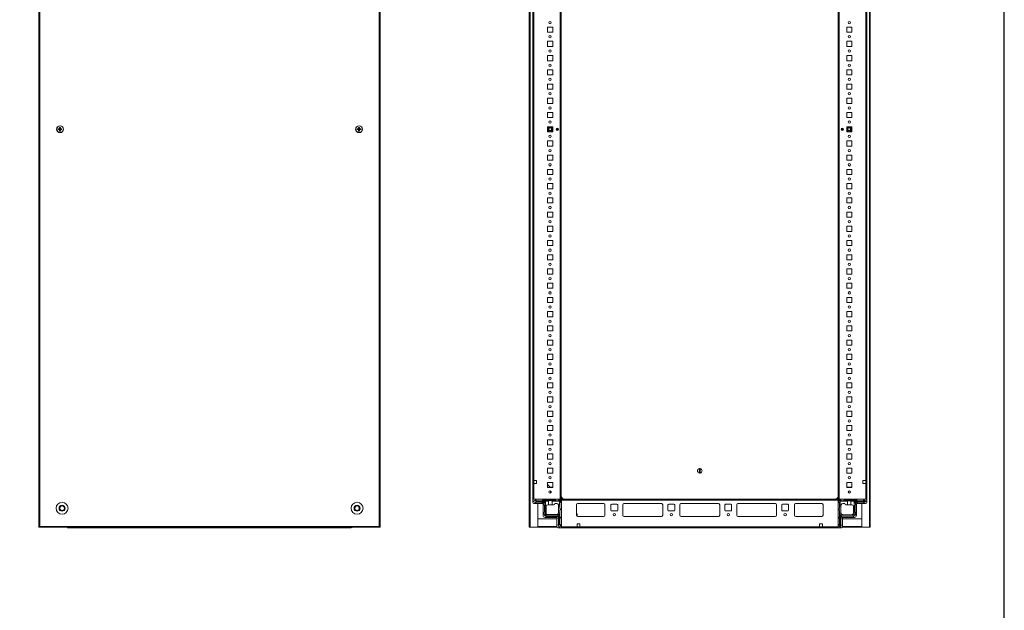
# Model space of a CAD drawing. Units: millimetres. Extents: x 9 to 11591, y -7 to 11620.
# Drawn here: x 9862 to 11591, y 8889 to 9927 of the extents above; entities that cross this region are included whole.
import ezdxf

# ---------------------------------------------------------------- set-up
doc = ezdxf.new("R2010")
doc.units = ezdxf.units.MM

msp = doc.modelspace()

# ---------------------------------------------------------------- linework, layer by layer
at = {"color": 7, "linetype": 'Continuous', "lineweight": 15}
for p, q in [((9895.427, 10433.797), (9895.427, 9035.797)), ((9896.937, 9035.797), (9896.937, 10433.797)), ((10492.917, 10433.797), (10492.917, 9035.797)), ((10494.427, 9035.797), (10494.427, 10433.797)), ((10756.276, 10433.797), (10756.276, 9035.797)), ((10757.786, 9035.797), (10757.786, 10433.797)), ((11353.766, 10433.797), (11353.766, 9035.797)), ((11355.276, 9035.797), (11355.276, 10433.797)), ((10762.526, 10384.797), (10762.526, 9084.797)), ((10810.926, 10384.797), (10810.926, 9084.797)), ((10812.526, 9084.797), (10812.526, 10384.797)), ((11299.026, 10384.797), (11299.026, 9084.797)), ((11300.626, 9084.797), (11300.626, 10384.797)), ((11349.026, 9084.797), (11349.026, 10384.797)), ((10764.126, 9117.297), (10764.126, 10352.297)), ((11347.426, 10352.297), (11347.426, 9117.297)), ((10788.526, 9914.297), (10788.526, 9905.297)), ((10797.526, 9914.297), (10788.526, 9914.297)), ((10797.526, 9905.297), (10797.526, 9914.297)), ((11323.026, 9914.297), (11314.026, 9914.297)), ((11314.026, 9914.297), (11314.026, 9905.297)), ((11323.026, 9905.297), (11323.026, 9914.297)), ((10788.526, 9905.297), (10797.526, 9905.297)), ((11314.026, 9905.297), (11323.026, 9905.297)), ((10788.526, 9889.297), (10788.526, 9880.297)), ((10797.526, 9889.297), (10788.526, 9889.297)), ((10788.526, 9880.297), (10797.526, 9880.297)), ((10797.526, 9880.297), (10797.526, 9889.297)), ((11323.026, 9889.297), (11314.026, 9889.297)), ((11314.026, 9889.297), (11314.026, 9880.297)), ((11314.026, 9880.297), (11323.026, 9880.297)), ((11323.026, 9880.297), (11323.026, 9889.297)), ((10788.526, 9864.297), (10788.526, 9855.297)), ((10797.526, 9864.297), (10788.526, 9864.297)), ((10797.526, 9855.297), (10797.526, 9864.297)), ((11323.026, 9864.297), (11314.026, 9864.297)), ((11314.026, 9864.297), (11314.026, 9855.297)), ((11323.026, 9855.297), (11323.026, 9864.297)), ((10788.526, 9855.297), (10797.526, 9855.297)), ((10788.526, 9839.297), (10788.526, 9830.297)), ((10797.526, 9839.297), (10788.526, 9839.297)), ((10797.526, 9830.297), (10797.526, 9839.297)), ((11314.026, 9855.297), (11323.026, 9855.297)), ((11323.026, 9839.297), (11314.026, 9839.297)), ((11314.026, 9839.297), (11314.026, 9830.297)), ((11323.026, 9830.297), (11323.026, 9839.297)), ((10788.526, 9830.297), (10797.526, 9830.297)), ((11314.026, 9830.297), (11323.026, 9830.297)), ((10788.526, 9814.297), (10788.526, 9805.297)), ((10797.526, 9814.297), (10788.526, 9814.297)), ((10788.526, 9805.297), (10797.526, 9805.297)), ((10797.526, 9805.297), (10797.526, 9814.297)), ((11323.026, 9814.297), (11314.026, 9814.297)), ((11314.026, 9814.297), (11314.026, 9805.297)), ((11314.026, 9805.297), (11323.026, 9805.297)), ((11323.026, 9805.297), (11323.026, 9814.297)), ((10788.526, 9789.297), (10788.526, 9780.297)), ((10797.526, 9789.297), (10788.526, 9789.297)), ((10797.526, 9780.297), (10797.526, 9789.297)), ((11323.026, 9789.297), (11314.026, 9789.297)), ((11314.026, 9789.297), (11314.026, 9780.297)), ((11323.026, 9780.297), (11323.026, 9789.297)), ((10788.526, 9780.297), (10797.526, 9780.297)), ((11314.026, 9780.297), (11323.026, 9780.297)), ((10788.526, 9764.297), (10788.526, 9755.297)), ((10797.526, 9764.297), (10788.526, 9764.297)), ((10788.526, 9755.297), (10797.526, 9755.297)), ((10797.526, 9755.297), (10797.526, 9764.297)), ((11323.026, 9764.297), (11314.026, 9764.297)), ((11314.026, 9764.297), (11314.026, 9755.297)), ((11314.026, 9755.297), (11323.026, 9755.297)), ((11323.026, 9755.297), (11323.026, 9764.297)), ((9929.334, 9735.507), (9931.089, 9735.507)), ((9930.802, 9735.507), (9930.802, 9734.087)), ((9931.361, 9735.507), (9931.089, 9735.507)), ((9931.717, 9737.889), (9933.137, 9737.889)), ((9931.717, 9736.135), (9931.717, 9737.889)), ((9933.137, 9736.422), (9931.717, 9736.422)), ((9931.717, 9736.135), (9931.717, 9735.863)), ((9933.137, 9737.889), (9933.137, 9736.135)), ((9933.137, 9735.863), (9933.137, 9736.135)), ((9933.764, 9735.507), (9933.492, 9735.507)), ((9933.764, 9735.507), (9935.519, 9735.507)), ((9934.052, 9734.087), (9934.052, 9735.507)), ((10454.334, 9735.507), (10456.089, 9735.507)), ((10455.802, 9735.507), (10455.802, 9734.087)), ((10456.361, 9735.507), (10456.089, 9735.507)), ((10456.717, 9737.889), (10458.137, 9737.889)), ((10456.717, 9736.135), (10456.717, 9737.889)), ((10458.137, 9736.422), (10456.717, 9736.422)), ((10456.717, 9736.135), (10456.717, 9735.863)), ((10458.137, 9737.889), (10458.137, 9736.135)), ((10458.137, 9735.863), (10458.137, 9736.135)), ((10458.764, 9735.507), (10458.492, 9735.507)), ((10458.764, 9735.507), (10460.519, 9735.507)), ((10459.052, 9734.087), (10459.052, 9735.507)), ((10788.526, 9737.828), (10791.07, 9739.297)), ((10788.526, 9739.297), (10788.526, 9730.297)), ((10797.526, 9739.297), (10788.526, 9739.297)), ((10795.481, 9739.297), (10797.526, 9738.117)), ((10797.526, 9730.297), (10797.526, 9739.297)), ((10806.526, 9736.672), (10806.526, 9732.922)), ((11305.026, 9732.922), (11305.026, 9736.672)), ((11314.026, 9738.117), (11316.07, 9739.297)), ((11323.026, 9739.297), (11314.026, 9739.297)), ((11314.026, 9739.297), (11314.026, 9730.297)), ((11320.481, 9739.297), (11323.026, 9737.828)), ((11323.026, 9730.297), (11323.026, 9739.297)), ((9931.089, 9734.087), (9929.334, 9734.087)), ((9931.089, 9734.087), (9931.361, 9734.087)), ((9931.717, 9733.731), (9931.717, 9733.459)), ((9931.717, 9731.705), (9931.717, 9733.459)), ((9931.717, 9733.172), (9933.137, 9733.172)), ((9933.137, 9731.705), (9931.717, 9731.705)), ((9933.137, 9733.459), (9933.137, 9733.731)), ((9933.137, 9733.459), (9933.137, 9731.705)), ((9933.492, 9734.087), (9933.764, 9734.087)), ((9935.519, 9734.087), (9933.764, 9734.087)), ((10456.089, 9734.087), (10454.334, 9734.087)), ((10456.089, 9734.087), (10456.361, 9734.087)), ((10456.717, 9733.731), (10456.717, 9733.459)), ((10456.717, 9731.705), (10456.717, 9733.459)), ((10456.717, 9733.172), (10458.137, 9733.172)), ((10458.137, 9731.705), (10456.717, 9731.705)), ((10458.137, 9733.459), (10458.137, 9733.731)), ((10458.137, 9733.459), (10458.137, 9731.705)), ((10458.492, 9734.087), (10458.764, 9734.087)), ((10460.519, 9734.087), (10458.764, 9734.087)), ((10791.07, 9730.297), (10788.526, 9731.766)), ((10788.526, 9730.297), (10797.526, 9730.297)), ((10797.526, 9731.477), (10795.481, 9730.297)), ((11316.07, 9730.297), (11314.026, 9731.477)), ((11314.026, 9730.297), (11323.026, 9730.297)), ((11323.026, 9731.766), (11320.481, 9730.297)), ((10788.526, 9714.297), (10788.526, 9705.297)), ((10797.526, 9714.297), (10788.526, 9714.297)), ((10788.526, 9705.297), (10797.526, 9705.297)), ((10797.526, 9705.297), (10797.526, 9714.297)), ((11323.026, 9714.297), (11314.026, 9714.297)), ((11314.026, 9714.297), (11314.026, 9705.297)), ((11314.026, 9705.297), (11323.026, 9705.297)), ((11323.026, 9705.297), (11323.026, 9714.297)), ((10788.526, 9689.297), (10788.526, 9680.297)), ((10797.526, 9689.297), (10788.526, 9689.297)), ((10797.526, 9680.297), (10797.526, 9689.297)), ((11323.026, 9689.297), (11314.026, 9689.297)), ((11314.026, 9689.297), (11314.026, 9680.297)), ((11323.026, 9680.297), (11323.026, 9689.297)), ((10788.526, 9680.297), (10797.526, 9680.297)), ((11314.026, 9680.297), (11323.026, 9680.297)), ((10788.526, 9664.297), (10788.526, 9655.297)), ((10797.526, 9664.297), (10788.526, 9664.297)), ((10788.526, 9655.297), (10797.526, 9655.297)), ((10797.526, 9655.297), (10797.526, 9664.297)), ((11323.026, 9664.297), (11314.026, 9664.297)), ((11314.026, 9664.297), (11314.026, 9655.297)), ((11314.026, 9655.297), (11323.026, 9655.297)), ((11323.026, 9655.297), (11323.026, 9664.297)), ((10788.526, 9639.297), (10788.526, 9630.297)), ((10797.526, 9639.297), (10788.526, 9639.297)), ((10797.526, 9630.297), (10797.526, 9639.297)), ((11323.026, 9639.297), (11314.026, 9639.297)), ((11314.026, 9639.297), (11314.026, 9630.297)), ((11323.026, 9630.297), (11323.026, 9639.297)), ((10788.526, 9630.297), (10797.526, 9630.297)), ((10788.526, 9614.297), (10788.526, 9605.297)), ((10797.526, 9614.297), (10788.526, 9614.297)), ((10797.526, 9605.297), (10797.526, 9614.297)), ((11314.026, 9630.297), (11323.026, 9630.297)), ((11323.026, 9614.297), (11314.026, 9614.297)), ((11314.026, 9614.297), (11314.026, 9605.297)), ((11323.026, 9605.297), (11323.026, 9614.297)), ((10788.526, 9605.297), (10797.526, 9605.297)), ((11314.026, 9605.297), (11323.026, 9605.297)), ((10788.526, 9589.297), (10788.526, 9580.297)), ((10797.526, 9589.297), (10788.526, 9589.297)), ((10788.526, 9580.297), (10797.526, 9580.297)), ((10797.526, 9580.297), (10797.526, 9589.297)), ((11323.026, 9589.297), (11314.026, 9589.297)), ((11314.026, 9589.297), (11314.026, 9580.297)), ((11314.026, 9580.297), (11323.026, 9580.297)), ((11323.026, 9580.297), (11323.026, 9589.297)), ((10788.526, 9564.297), (10788.526, 9555.297)), ((10797.526, 9564.297), (10788.526, 9564.297)), ((10797.526, 9555.297), (10797.526, 9564.297)), ((11323.026, 9564.297), (11314.026, 9564.297)), ((11314.026, 9564.297), (11314.026, 9555.297)), ((11323.026, 9555.297), (11323.026, 9564.297)), ((10788.526, 9555.297), (10797.526, 9555.297)), ((11314.026, 9555.297), (11323.026, 9555.297)), ((10788.526, 9539.297), (10788.526, 9530.297)), ((10797.526, 9539.297), (10788.526, 9539.297)), ((10788.526, 9530.297), (10797.526, 9530.297)), ((10797.526, 9530.297), (10797.526, 9539.297)), ((11323.026, 9539.297), (11314.026, 9539.297)), ((11314.026, 9539.297), (11314.026, 9530.297)), ((11314.026, 9530.297), (11323.026, 9530.297)), ((11323.026, 9530.297), (11323.026, 9539.297)), ((10788.526, 9514.297), (10788.526, 9505.297)), ((10797.526, 9514.297), (10788.526, 9514.297)), ((10797.526, 9505.297), (10797.526, 9514.297)), ((11323.026, 9514.297), (11314.026, 9514.297)), ((11314.026, 9514.297), (11314.026, 9505.297)), ((11323.026, 9505.297), (11323.026, 9514.297)), ((10788.526, 9505.297), (10797.526, 9505.297)), ((11314.026, 9505.297), (11323.026, 9505.297)), ((10788.526, 9489.297), (10788.526, 9480.297)), ((10797.526, 9489.297), (10788.526, 9489.297)), ((10788.526, 9480.297), (10797.526, 9480.297)), ((10797.526, 9480.297), (10797.526, 9489.297)), ((11323.026, 9489.297), (11314.026, 9489.297)), ((11314.026, 9489.297), (11314.026, 9480.297)), ((11314.026, 9480.297), (11323.026, 9480.297)), ((11323.026, 9480.297), (11323.026, 9489.297)), ((10788.526, 9464.297), (10788.526, 9455.297)), ((10797.526, 9464.297), (10788.526, 9464.297)), ((10797.526, 9455.297), (10797.526, 9464.297)), ((11323.026, 9464.297), (11314.026, 9464.297)), ((11314.026, 9464.297), (11314.026, 9455.297)), ((11323.026, 9455.297), (11323.026, 9464.297)), ((10788.526, 9455.297), (10797.526, 9455.297)), ((11314.026, 9455.297), (11323.026, 9455.297)), ((10788.526, 9439.297), (10788.526, 9430.297)), ((10797.526, 9439.297), (10788.526, 9439.297)), ((10788.526, 9430.297), (10797.526, 9430.297)), ((10797.526, 9430.297), (10797.526, 9439.297)), ((11323.026, 9439.297), (11314.026, 9439.297)), ((11314.026, 9439.297), (11314.026, 9430.297)), ((11314.026, 9430.297), (11323.026, 9430.297)), ((11323.026, 9430.297), (11323.026, 9439.297)), ((10788.526, 9414.297), (10788.526, 9405.297)), ((10797.526, 9414.297), (10788.526, 9414.297)), ((10797.526, 9405.297), (10797.526, 9414.297)), ((11323.026, 9414.297), (11314.026, 9414.297)), ((11314.026, 9414.297), (11314.026, 9405.297)), ((11323.026, 9405.297), (11323.026, 9414.297)), ((10788.526, 9405.297), (10797.526, 9405.297)), ((10788.526, 9389.297), (10788.526, 9380.297)), ((10797.526, 9389.297), (10788.526, 9389.297)), ((10797.526, 9380.297), (10797.526, 9389.297)), ((11314.026, 9405.297), (11323.026, 9405.297)), ((11323.026, 9389.297), (11314.026, 9389.297)), ((11314.026, 9389.297), (11314.026, 9380.297)), ((11323.026, 9380.297), (11323.026, 9389.297)), ((10788.526, 9380.297), (10797.526, 9380.297)), ((11314.026, 9380.297), (11323.026, 9380.297)), ((10788.526, 9364.297), (10788.526, 9355.297)), ((10797.526, 9364.297), (10788.526, 9364.297)), ((10788.526, 9355.297), (10797.526, 9355.297)), ((10797.526, 9355.297), (10797.526, 9364.297)), ((11323.026, 9364.297), (11314.026, 9364.297)), ((11314.026, 9364.297), (11314.026, 9355.297)), ((11314.026, 9355.297), (11323.026, 9355.297)), ((11323.026, 9355.297), (11323.026, 9364.297)), ((10788.526, 9339.297), (10788.526, 9330.297)), ((10797.526, 9339.297), (10788.526, 9339.297)), ((10797.526, 9330.297), (10797.526, 9339.297)), ((11323.026, 9339.297), (11314.026, 9339.297)), ((11314.026, 9339.297), (11314.026, 9330.297)), ((11323.026, 9330.297), (11323.026, 9339.297)), ((10788.526, 9330.297), (10797.526, 9330.297)), ((11314.026, 9330.297), (11323.026, 9330.297)), ((10788.526, 9314.297), (10788.526, 9305.297)), ((10797.526, 9314.297), (10788.526, 9314.297)), ((10788.526, 9305.297), (10797.526, 9305.297)), ((10797.526, 9305.297), (10797.526, 9314.297)), ((11323.026, 9314.297), (11314.026, 9314.297)), ((11314.026, 9314.297), (11314.026, 9305.297)), ((11314.026, 9305.297), (11323.026, 9305.297)), ((11323.026, 9305.297), (11323.026, 9314.297)), ((10788.526, 9289.297), (10788.526, 9280.297)), ((10797.526, 9289.297), (10788.526, 9289.297)), ((10797.526, 9280.297), (10797.526, 9289.297)), ((11323.026, 9289.297), (11314.026, 9289.297)), ((11314.026, 9289.297), (11314.026, 9280.297)), ((11323.026, 9280.297), (11323.026, 9289.297)), ((10788.526, 9280.297), (10797.526, 9280.297)), ((11314.026, 9280.297), (11323.026, 9280.297)), ((10788.526, 9264.297), (10788.526, 9255.297)), ((10797.526, 9264.297), (10788.526, 9264.297)), ((10788.526, 9255.297), (10797.526, 9255.297)), ((10797.526, 9255.297), (10797.526, 9264.297)), ((11323.026, 9264.297), (11314.026, 9264.297)), ((11314.026, 9264.297), (11314.026, 9255.297)), ((11314.026, 9255.297), (11323.026, 9255.297)), ((11323.026, 9255.297), (11323.026, 9264.297)), ((10788.526, 9239.297), (10788.526, 9230.297)), ((10797.526, 9239.297), (10788.526, 9239.297)), ((10797.526, 9230.297), (10797.526, 9239.297)), ((11323.026, 9239.297), (11314.026, 9239.297)), ((11314.026, 9239.297), (11314.026, 9230.297)), ((11323.026, 9230.297), (11323.026, 9239.297)), ((10788.526, 9230.297), (10797.526, 9230.297)), ((11314.026, 9230.297), (11323.026, 9230.297)), ((10788.526, 9214.297), (10788.526, 9205.297)), ((10797.526, 9214.297), (10788.526, 9214.297)), ((10788.526, 9205.297), (10797.526, 9205.297)), ((10797.526, 9205.297), (10797.526, 9214.297)), ((11323.026, 9214.297), (11314.026, 9214.297)), ((11314.026, 9214.297), (11314.026, 9205.297)), ((11314.026, 9205.297), (11323.026, 9205.297)), ((11323.026, 9205.297), (11323.026, 9214.297)), ((10788.526, 9189.297), (10788.526, 9180.297)), ((10797.526, 9189.297), (10788.526, 9189.297)), ((10797.526, 9180.297), (10797.526, 9189.297)), ((11323.026, 9189.297), (11314.026, 9189.297)), ((11314.026, 9189.297), (11314.026, 9180.297)), ((11323.026, 9180.297), (11323.026, 9189.297)), ((10788.526, 9180.297), (10797.526, 9180.297)), ((10788.526, 9164.297), (10788.526, 9155.297)), ((10797.526, 9164.297), (10788.526, 9164.297)), ((10797.526, 9155.297), (10797.526, 9164.297)), ((11314.026, 9180.297), (11323.026, 9180.297)), ((11323.026, 9164.297), (11314.026, 9164.297)), ((11314.026, 9164.297), (11314.026, 9155.297)), ((11323.026, 9155.297), (11323.026, 9164.297)), ((10788.526, 9155.297), (10797.526, 9155.297)), ((11314.026, 9155.297), (11323.026, 9155.297)), ((10788.526, 9139.297), (10788.526, 9130.297)), ((10797.526, 9139.297), (10788.526, 9139.297)), ((10788.526, 9130.297), (10797.526, 9130.297)), ((10797.526, 9130.297), (10797.526, 9139.297)), ((11055.126, 9130.6), (11055.126, 9138.494)), ((11056.426, 9138.494), (11056.426, 9130.6)), ((11323.026, 9139.297), (11314.026, 9139.297)), ((11314.026, 9139.297), (11314.026, 9130.297)), ((11314.026, 9130.297), (11323.026, 9130.297)), ((11323.026, 9130.297), (11323.026, 9139.297)), ((10769.126, 9117.297), (10764.126, 9117.297)), ((10764.126, 9112.297), (10764.126, 9117.297)), ((10764.126, 9112.547), (10764.526, 9112.547)), ((10764.126, 9084.797), (10764.126, 9112.297)), ((10764.126, 9112.297), (10769.126, 9112.297)), ((10764.526, 9112.297), (10764.526, 9112.547)), ((10764.526, 9112.547), (10766.776, 9112.547)), ((10766.776, 9112.547), (10766.776, 9112.297)), ((10766.776, 9112.547), (10767.776, 9112.547)), ((10767.776, 9112.297), (10767.776, 9112.547)), ((10767.776, 9112.547), (10768.776, 9112.547)), ((10768.776, 9112.297), (10768.776, 9112.547)), ((10768.776, 9112.547), (10769.126, 9112.547)), ((10769.126, 9112.297), (10769.126, 9117.297)), ((10788.526, 9114.297), (10788.526, 9105.297)), ((10797.526, 9114.297), (10788.526, 9114.297)), ((10797.526, 9105.297), (10797.526, 9114.297)), ((11323.026, 9114.297), (11314.026, 9114.297)), ((11314.026, 9114.297), (11314.026, 9105.297)), ((11323.026, 9105.297), (11323.026, 9114.297)), ((11347.426, 9117.297), (11342.426, 9117.297)), ((11342.426, 9117.297), (11342.426, 9112.297)), ((11342.426, 9112.297), (11347.426, 9112.297)), ((11347.426, 9117.297), (11347.426, 9112.297)), ((11347.426, 9112.297), (11347.426, 9084.797)), ((10788.526, 9110.739), (10793.776, 9105.314)), ((10788.526, 9105.297), (10797.526, 9105.297)), ((10793.114, 9105.997), (10797.526, 9105.997)), ((10793.776, 9105.314), (10793.792, 9105.297)), ((10793.776, 9105.314), (10793.776, 9105.297)), ((10793.776, 9099.259), (10793.776, 9095.335)), ((10794.776, 9096.136), (10794.776, 9098.458)), ((11314.026, 9105.747), (11322.763, 9105.747)), ((11314.026, 9105.746), (11314.763, 9105.746)), ((11314.026, 9105.297), (11323.026, 9105.297)), ((11314.763, 9105.746), (11314.763, 9105.297)), ((11314.763, 9105.746), (11315.763, 9105.746)), ((11315.763, 9105.746), (11315.763, 9105.297)), ((11315.763, 9105.746), (11316.763, 9105.746)), ((11316.763, 9105.297), (11316.763, 9105.746)), ((11316.763, 9105.746), (11317.763, 9105.746)), ((11316.763, 9096.155), (11316.763, 9098.439)), ((11317.763, 9105.297), (11317.763, 9105.746)), ((11317.763, 9105.746), (11323.026, 9105.746)), ((11317.763, 9095.34), (11317.763, 9099.254)), ((11322.763, 9105.747), (11323.026, 9105.747)), ((10810.276, 9084.797), (10762.526, 9084.797)), ((10762.526, 9084.797), (10762.526, 9079.047)), ((10810.926, 9084.797), (10764.126, 9084.797)), ((10766.481, 9082.824), (10764.353, 9081.547)), ((10764.353, 9081.547), (10764.353, 9080.047)), ((10764.353, 9080.047), (10766.853, 9079.047)), ((10766.853, 9083.047), (10766.481, 9082.824)), ((10769.353, 9081.047), (10766.481, 9082.824)), ((10767.853, 9083.047), (10766.853, 9083.047)), ((10766.853, 9079.047), (10766.929, 9079.047)), ((10766.929, 9079.047), (10769.353, 9080.547)), ((10766.929, 9079.047), (10768.353, 9079.047)), ((10767.853, 9083.047), (10768.853, 9082.047)), ((10768.853, 9082.047), (10778.853, 9082.047)), ((10777.853, 9079.547), (10768.853, 9079.547)), ((10790.353, 9081.047), (10769.353, 9081.047)), ((10769.353, 9080.547), (10769.353, 9081.047)), ((10769.353, 9080.547), (10784.853, 9080.547)), ((10781.353, 9079.047), (10778.353, 9079.047)), ((10778.853, 9082.047), (10779.853, 9083.047)), ((10779.853, 9083.047), (10802.353, 9083.047)), ((10782.353, 9078.047), (10784.853, 9080.547)), ((10782.353, 9074.547), (10782.353, 9078.047)), ((10784.853, 9080.547), (10784.853, 9057.547)), ((10790.353, 9075.047), (10790.353, 9081.047)), ((10796.353, 9081.047), (10796.353, 9075.047)), ((10809.353, 9081.047), (10796.353, 9081.047)), ((10802.353, 9083.047), (10803.353, 9082.047)), ((10803.353, 9082.047), (10806.853, 9082.047)), ((10806.853, 9082.047), (10807.853, 9083.047)), ((10807.853, 9083.047), (10809.853, 9083.047)), ((10810.914, 9082.608), (10809.353, 9081.047)), ((10809.353, 9075.047), (10809.353, 9081.047)), ((10812.776, 9082.297), (10810.276, 9084.797)), ((10811.353, 9079.547), (10810.353, 9078.547)), ((10810.353, 9078.547), (10810.353, 9075.047)), ((10810.926, 9084.797), (10812.526, 9084.797)), ((10811.353, 9081.547), (10811.353, 9079.547)), ((10812.776, 9084.547), (10812.776, 9082.947)), ((11298.776, 9084.547), (10812.776, 9084.547)), ((10812.776, 9082.947), (10812.776, 9036.147)), ((10812.776, 9082.947), (11298.776, 9082.947)), ((10812.776, 9034.547), (10812.776, 9082.297)), ((10818.776, 9084.797), (11292.776, 9084.797)), ((11298.776, 9082.297), (11301.276, 9084.797)), ((11298.776, 9082.947), (11298.776, 9084.547)), ((11298.776, 9036.147), (11298.776, 9082.947)), ((11298.776, 9034.547), (11298.776, 9082.297)), ((11299.026, 9084.797), (11300.626, 9084.797)), ((11300.276, 9081.487), (11300.276, 9079.487)), ((11301.276, 9078.487), (11300.276, 9079.487)), ((11347.426, 9084.797), (11300.626, 9084.797)), ((11302.276, 9080.987), (11300.715, 9082.547)), ((11301.276, 9084.797), (11349.026, 9084.797)), ((11301.276, 9078.487), (11301.276, 9074.987)), ((11303.776, 9082.987), (11301.776, 9082.987)), ((11315.276, 9080.987), (11302.276, 9080.987)), ((11302.276, 9080.987), (11302.276, 9074.987)), ((11303.776, 9082.987), (11304.776, 9081.987)), ((11308.276, 9081.987), (11304.776, 9081.987)), ((11308.276, 9081.987), (11309.276, 9082.987)), ((11331.776, 9082.987), (11309.276, 9082.987)), ((11315.276, 9074.987), (11315.276, 9080.987)), ((11321.276, 9080.987), (11321.276, 9074.987)), ((11347.276, 9080.987), (11321.276, 9080.987)), ((11326.776, 9080.487), (11347.276, 9080.487)), ((11326.776, 9058.487), (11326.776, 9080.487)), ((11326.776, 9080.487), (11329.276, 9077.987)), ((11329.276, 9074.487), (11329.276, 9077.987)), ((11330.276, 9078.987), (11333.276, 9078.987)), ((11331.776, 9082.987), (11332.776, 9081.987)), ((11342.776, 9081.987), (11332.776, 9081.987)), ((11333.776, 9079.487), (11342.776, 9079.487)), ((11342.776, 9081.987), (11343.776, 9082.987)), ((11344.776, 9078.987), (11343.276, 9078.987)), ((11343.776, 9082.987), (11344.776, 9082.987)), ((11347.276, 9081.487), (11344.776, 9082.987)), ((11344.776, 9078.987), (11347.276, 9079.987)), ((11347.276, 9081.487), (11347.276, 9080.987)), ((11347.276, 9080.487), (11347.276, 9080.987)), ((11347.276, 9080.487), (11347.276, 9079.987)), ((11349.026, 9084.797), (11349.026, 9079.047)), ((9931.927, 9071.106), (9935.927, 9073.416)), ((9931.927, 9066.488), (9931.927, 9071.106)), ((9935.927, 9064.178), (9931.927, 9066.488)), ((9935.927, 9073.416), (9939.927, 9071.106)), ((9939.927, 9066.488), (9935.927, 9064.178)), ((9939.927, 9071.106), (9939.927, 9066.488)), ((10449.927, 9071.106), (10453.927, 9073.416)), ((10449.927, 9066.488), (10449.927, 9071.106)), ((10453.927, 9064.178), (10449.927, 9066.488)), ((10453.927, 9073.416), (10457.927, 9071.106)), ((10457.927, 9066.488), (10453.927, 9064.178)), ((10457.927, 9071.106), (10457.927, 9066.488)), ((10764.526, 9077.047), (10780.526, 9077.047)), ((10771.276, 9035.797), (10771.276, 9077.047)), ((10780.526, 9077.047), (10780.526, 9056.047)), ((10782.353, 9057.547), (10782.353, 9061.547)), ((10782.853, 9062.047), (10782.853, 9074.047)), ((10785.853, 9060.547), (10785.853, 9072.047)), ((10790.353, 9075.047), (10788.853, 9075.047)), ((10796.353, 9075.047), (10790.353, 9075.047)), ((10796.353, 9075.047), (10799.353, 9075.047)), ((10804.853, 9077.047), (10801.353, 9077.047)), ((10807.682, 9075.047), (10809.353, 9075.047)), ((10807.853, 9072.547), (10807.853, 9074.047)), ((10810.353, 9072.547), (10807.853, 9072.547)), ((10807.853, 9060.547), (10807.853, 9072.547)), ((10810.353, 9075.047), (10809.353, 9075.047)), ((10810.353, 9075.047), (10810.353, 9072.547)), ((10810.353, 9068.547), (10810.353, 9072.547)), ((10811.353, 9067.547), (10810.353, 9068.547)), ((10810.353, 9065.547), (10811.353, 9066.547)), ((10810.353, 9060.047), (10810.353, 9065.547)), ((10811.353, 9066.547), (10811.353, 9067.547)), ((10839.276, 9056.547), (10839.276, 9074.547)), ((10841.776, 9077.047), (10886.776, 9077.047)), ((10889.276, 9074.547), (10889.276, 9056.547)), ((10899.776, 9065.547), (10899.776, 9074.547)), ((10901.276, 9076.047), (10910.276, 9076.047)), ((10910.276, 9064.047), (10901.276, 9064.047)), ((10911.776, 9074.547), (10911.776, 9065.547)), ((10920.776, 9056.547), (10920.776, 9074.547)), ((10923.276, 9077.047), (10988.276, 9077.047)), ((10990.776, 9074.547), (10990.776, 9056.547)), ((10999.776, 9065.547), (10999.776, 9074.547)), ((11001.276, 9076.047), (11010.276, 9076.047)), ((11010.276, 9064.047), (11001.276, 9064.047)), ((11011.776, 9074.547), (11011.776, 9065.547)), ((11020.776, 9056.547), (11020.776, 9074.547)), ((11023.276, 9077.047), (11088.276, 9077.047)), ((11090.776, 9074.547), (11090.776, 9056.547)), ((11099.776, 9065.547), (11099.776, 9074.547)), ((11101.276, 9076.047), (11110.276, 9076.047)), ((11110.276, 9064.047), (11101.276, 9064.047)), ((11111.776, 9074.547), (11111.776, 9065.547)), ((11120.776, 9056.547), (11120.776, 9074.547)), ((11123.276, 9077.047), (11188.276, 9077.047)), ((11190.776, 9074.547), (11190.776, 9056.547)), ((11199.776, 9065.547), (11199.776, 9074.547)), ((11201.276, 9076.047), (11210.276, 9076.047)), ((11210.276, 9064.047), (11201.276, 9064.047)), ((11211.776, 9074.547), (11211.776, 9065.547)), ((11222.276, 9074.547), (11222.276, 9056.547)), ((11269.776, 9077.047), (11224.776, 9077.047)), ((11272.276, 9056.547), (11272.276, 9074.547)), ((11301.276, 9068.487), (11300.276, 9067.487)), ((11300.276, 9067.487), (11300.276, 9066.487)), ((11300.276, 9066.487), (11301.276, 9065.487)), ((11302.276, 9074.987), (11301.276, 9074.987)), ((11301.276, 9074.987), (11301.276, 9072.487)), ((11303.776, 9072.487), (11301.276, 9072.487)), ((11301.276, 9072.487), (11301.276, 9068.487)), ((11301.276, 9065.487), (11301.276, 9059.987)), ((11303.947, 9074.987), (11302.276, 9074.987)), ((11303.776, 9073.987), (11303.776, 9072.487)), ((11303.776, 9060.487), (11303.776, 9072.487)), ((11306.776, 9076.987), (11310.276, 9076.987)), ((11315.276, 9074.987), (11312.276, 9074.987)), ((11321.276, 9074.987), (11315.276, 9074.987)), ((11322.776, 9074.987), (11321.276, 9074.987)), ((11325.776, 9071.987), (11325.776, 9060.487)), ((11328.776, 9061.987), (11328.776, 9073.987)), ((11329.276, 9057.487), (11329.276, 9061.487)), ((11347.026, 9077.047), (11331.026, 9077.047)), ((11331.026, 9077.047), (11331.026, 9056.047)), ((11340.276, 9077.047), (11340.276, 9035.797)), ((10771.286, 9050.297), (10771.286, 9036.807)), ((10805.026, 9050.297), (10771.286, 9050.297)), ((10783.085, 9056.815), (10782.353, 9057.547)), ((10784.853, 9057.547), (10783.085, 9056.815)), ((10783.085, 9056.815), (10785.121, 9054.779)), ((10784.026, 9052.547), (10805.026, 9052.547)), ((10784.853, 9057.547), (10785.853, 9056.547)), ((10785.121, 9054.779), (10785.853, 9056.547)), ((10785.853, 9054.047), (10785.121, 9054.779)), ((10785.853, 9056.547), (10808.853, 9056.547)), ((10785.853, 9054.047), (10806.353, 9054.047)), ((10788.853, 9057.547), (10809.353, 9057.547)), ((10805.026, 9052.547), (10805.026, 9036.547)), ((10806.353, 9054.047), (10808.853, 9056.547)), ((10807.353, 9050.047), (10807.353, 9053.047)), ((10807.811, 9060.047), (10810.353, 9060.047)), ((10807.853, 9040.547), (10807.853, 9049.547)), ((10808.853, 9056.547), (10808.853, 9041.047)), ((10809.353, 9041.047), (10809.353, 9057.547)), ((10809.353, 9057.547), (10810.353, 9057.547)), ((10810.353, 9060.047), (10810.353, 9057.547)), ((10810.353, 9053.547), (10810.353, 9057.547)), ((10810.353, 9053.547), (10811.353, 9052.547)), ((10811.353, 9051.547), (10810.353, 9050.547)), ((10810.353, 9050.547), (10810.353, 9040.547)), ((10811.353, 9051.547), (10811.353, 9052.547)), ((10839.276, 9059.996), (10840.069, 9059.228)), ((10840.526, 9058.15), (10840.526, 9054.382)), ((10886.999, 9054.057), (10841.552, 9054.057)), ((10886.776, 9054.047), (10841.776, 9054.047)), ((10988.499, 9054.057), (10923.052, 9054.057)), ((10988.276, 9054.047), (10923.276, 9054.047)), ((11088.499, 9054.057), (11023.052, 9054.057)), ((11088.276, 9054.047), (11023.276, 9054.047)), ((11188.499, 9054.057), (11123.052, 9054.057)), ((11188.276, 9054.047), (11123.276, 9054.047)), ((11269.999, 9054.057), (11224.552, 9054.057)), ((11224.776, 9054.047), (11269.776, 9054.047)), ((11300.276, 9052.487), (11301.276, 9053.487)), ((11300.276, 9052.487), (11300.276, 9051.487)), ((11301.276, 9050.487), (11300.276, 9051.487)), ((11301.276, 9059.987), (11303.818, 9059.987)), ((11301.276, 9059.987), (11301.276, 9057.487)), ((11301.276, 9057.487), (11301.276, 9053.487)), ((11301.276, 9057.487), (11302.276, 9057.487)), ((11301.276, 9050.487), (11301.276, 9040.487)), ((11302.276, 9057.487), (11302.276, 9035.987)), ((11306.276, 9057.487), (11302.276, 9057.487)), ((11302.776, 9056.487), (11324.776, 9056.487)), ((11302.776, 9035.987), (11302.776, 9056.487)), ((11305.276, 9053.987), (11302.776, 9056.487)), ((11303.776, 9049.487), (11303.776, 9040.487)), ((11304.276, 9052.987), (11304.276, 9049.987)), ((11305.276, 9053.987), (11325.776, 9053.987)), ((11306.276, 9057.487), (11306.276, 9057.529)), ((11327.526, 9052.547), (11306.526, 9052.547)), ((11306.526, 9052.547), (11306.526, 9036.547)), ((11340.266, 9050.297), (11306.526, 9050.297)), ((11322.776, 9057.487), (11306.776, 9057.487)), ((11324.776, 9056.487), (11326.776, 9058.487)), ((11324.776, 9056.487), (11325.801, 9054.012)), ((11325.801, 9054.012), (11325.776, 9053.987)), ((11325.801, 9054.012), (11329.25, 9057.462)), ((11326.776, 9058.487), (11329.25, 9057.462)), ((11329.276, 9057.487), (11329.25, 9057.462)), ((11340.266, 9036.807), (11340.266, 9050.297)), ((9895.427, 9035.797), (9896.937, 9035.797)), ((9896.937, 9035.797), (9897.427, 9035.797)), ((9897.427, 9036.807), (9897.427, 9035.797)), ((10492.427, 9036.807), (9897.427, 9036.807)), ((9897.427, 9035.797), (9897.427, 9035.297)), ((9897.427, 9035.297), (10492.427, 9035.297)), ((9946.177, 9034.547), (9951.927, 9034.547)), ((9951.927, 9034.989), (9951.927, 9035.297)), ((9951.927, 9034.989), (9951.927, 9034.547)), ((9951.927, 9034.547), (10437.927, 9034.547)), ((10437.927, 9035.297), (10437.927, 9034.989)), ((10437.927, 9034.547), (10437.927, 9034.989)), ((10437.927, 9034.547), (10443.677, 9034.547)), ((10492.427, 9035.797), (10492.427, 9036.807)), ((10492.427, 9035.797), (10492.917, 9035.797)), ((10492.427, 9035.297), (10492.427, 9035.797)), ((10492.917, 9035.797), (10494.427, 9035.797)), ((10756.276, 9035.797), (10757.786, 9035.797)), ((10757.786, 9035.797), (10771.276, 9035.797)), ((10758.276, 9035.297), (10758.276, 9035.797)), ((10771.286, 9035.297), (10758.276, 9035.297)), ((10771.276, 9036.797), (10771.286, 9036.797)), ((10771.286, 9036.807), (10771.286, 9035.297)), ((10771.286, 9035.297), (10805.464, 9035.297)), ((10807.026, 9034.547), (10812.776, 9034.547)), ((10808.853, 9041.047), (10807.353, 9038.623)), ((10807.353, 9040.047), (10807.353, 9038.623)), ((10807.353, 9038.623), (10807.353, 9038.547)), ((10807.353, 9038.547), (10808.353, 9036.047)), ((10808.353, 9036.047), (10809.853, 9036.047)), ((10809.353, 9041.047), (10808.853, 9041.047)), ((10811.13, 9038.175), (10809.353, 9041.047)), ((10809.853, 9036.047), (10811.13, 9038.175)), ((10810.353, 9040.547), (10811.353, 9039.547)), ((10811.13, 9038.175), (10811.353, 9038.547)), ((10811.353, 9038.547), (10811.353, 9039.547)), ((10840.276, 9036.147), (10812.776, 9036.147)), ((10812.776, 9034.547), (11298.776, 9034.547)), ((10840.276, 9041.147), (10845.276, 9041.147)), ((10840.276, 9036.147), (10840.276, 9041.147)), ((10840.526, 9040.797), (10840.276, 9040.797)), ((10840.276, 9039.797), (10840.526, 9039.797)), ((10840.276, 9038.797), (10840.526, 9038.797)), ((10840.526, 9036.547), (10840.276, 9036.547)), ((10845.276, 9036.147), (10840.276, 9036.147)), ((10840.526, 9041.147), (10840.526, 9040.797)), ((10840.526, 9040.797), (10840.526, 9039.797)), ((10840.526, 9039.797), (10840.526, 9038.797)), ((10840.526, 9038.797), (10840.526, 9036.547)), ((10840.526, 9036.547), (10840.526, 9036.147)), ((10845.276, 9041.147), (10845.276, 9036.147)), ((11266.276, 9036.147), (10845.276, 9036.147)), ((11266.276, 9041.147), (11266.276, 9036.147)), ((11271.276, 9041.147), (11266.276, 9041.147)), ((11266.276, 9036.147), (11271.276, 9036.147)), ((11271.276, 9036.147), (11271.276, 9041.147)), ((11298.776, 9036.147), (11271.276, 9036.147)), ((11304.526, 9034.547), (11298.776, 9034.547)), ((11300.276, 9039.487), (11301.276, 9040.487)), ((11300.276, 9038.487), (11300.276, 9039.487)), ((11300.276, 9038.487), (11301.776, 9035.987)), ((11302.276, 9035.987), (11301.776, 9035.987)), ((11302.276, 9035.987), (11302.776, 9035.987)), ((11302.776, 9035.987), (11303.276, 9035.987)), ((11304.276, 9038.487), (11303.276, 9035.987)), ((11304.276, 9038.487), (11304.276, 9039.987)), ((11306.087, 9035.297), (11340.266, 9035.297)), ((11340.266, 9035.297), (11340.266, 9036.807)), ((11340.266, 9036.797), (11340.276, 9036.797)), ((11353.276, 9035.297), (11340.266, 9035.297)), ((11340.276, 9035.797), (11353.766, 9035.797)), ((11353.276, 9035.297), (11353.276, 9035.797)), ((11353.766, 9035.797), (11355.276, 9035.797))]:
    msp.add_line(p, q, dxfattribs=at)
at = {"color": 8, "linetype": 'Continuous', "lineweight": 15}
for p, q in [((10788.526, 9738.117), (10790.595, 9739.297)), ((10795.956, 9739.297), (10797.526, 9738.402)), ((10804.926, 9736.836), (10804.926, 9732.758)), ((10806.626, 9736.615), (10806.626, 9732.979)), ((11304.926, 9732.979), (11304.926, 9736.615)), ((11306.626, 9732.758), (11306.626, 9736.836)), ((11314.026, 9738.402), (11315.595, 9739.297)), ((11320.956, 9739.297), (11323.026, 9738.117)), ((10790.595, 9730.297), (10788.526, 9731.477)), ((10797.526, 9731.192), (10795.956, 9730.297)), ((11315.595, 9730.297), (11314.026, 9731.192)), ((11323.026, 9731.477), (11320.956, 9730.297)), ((11322.763, 9105.746), (11322.763, 9105.747)), ((10818.776, 9084.547), (10818.776, 9084.797)), ((11292.776, 9084.547), (11292.776, 9084.797)), ((10841.076, 9076.947), (10887.476, 9076.947)), ((10922.576, 9076.947), (10988.976, 9076.947)), ((11022.576, 9076.947), (11088.976, 9076.947)), ((11122.576, 9076.947), (11188.976, 9076.947)), ((11224.076, 9076.947), (11270.476, 9076.947)), ((9946.177, 9035.297), (9946.177, 9034.547)), ((10443.677, 9034.547), (10443.677, 9035.297)), ((10771.276, 9036.807), (10771.286, 9036.807)), ((10805.026, 9036.807), (10771.286, 9036.807)), ((11340.266, 9036.807), (11306.526, 9036.807)), ((11340.266, 9036.807), (11340.276, 9036.807))]:
    msp.add_line(p, q, dxfattribs=at)
msp.add_lwpolyline([(9.308, -6.784), (11590.611, -6.784), (11590.611, 10966.894), (9.308, 10966.894)], close=True)
at = {"color": 7, "linetype": 'Continuous', "lineweight": 15, "flags": 128}
for points in [[(9929.334, 9734.087), (9929.323, 9734.797), (9929.334, 9735.507)], [(9935.519, 9735.507), (9935.53, 9734.797), (9935.519, 9734.087)], [(10454.334, 9734.087), (10454.323, 9734.797), (10454.334, 9735.507)], [(10460.519, 9735.507), (10460.53, 9734.797), (10460.519, 9734.087)]]:
    msp.add_lwpolyline(points, dxfattribs=at)
at = {"color": 7, "linetype": 'Continuous', "lineweight": 15}
for centre, radius in [((10793.026, 9922.297), 2.1), ((11318.526, 9922.297), 2.1), ((10793.026, 9897.297), 2.1), ((11318.526, 9897.297), 2.1), ((10793.026, 9872.297), 2.1), ((11318.526, 9872.297), 2.1), ((10793.026, 9847.297), 2.1), ((11318.526, 9847.297), 2.1), ((10793.026, 9822.297), 2.1), ((11318.526, 9822.297), 2.1), ((10793.026, 9797.297), 2.1), ((11318.526, 9797.297), 2.1), ((10793.026, 9772.297), 2.1), ((11318.526, 9772.297), 2.1), ((9932.427, 9734.797), 6), ((9932.427, 9734.797), 5.772), ((10457.427, 9734.797), 6), ((10457.427, 9734.797), 5.772), ((10793.276, 9734.797), 4.25), ((10793.276, 9734.797), 3), ((10793.276, 9734.797), 2.446), ((10793.026, 9747.297), 2.1), ((10805.526, 9734.797), 2.125), ((11306.026, 9734.797), 2.125), ((11318.276, 9734.797), 4.25), ((11318.276, 9734.797), 3), ((11318.276, 9734.797), 2.446), ((11318.526, 9747.297), 2.1), ((10793.026, 9722.297), 2.1), ((11318.526, 9722.297), 2.1), ((10793.026, 9697.297), 2.1), ((11318.526, 9697.297), 2.1), ((10793.026, 9672.297), 2.1), ((11318.526, 9672.297), 2.1), ((10793.026, 9647.297), 2.1), ((11318.526, 9647.297), 2.1), ((10793.026, 9622.297), 2.1), ((11318.526, 9622.297), 2.1), ((10793.026, 9597.297), 2.1), ((11318.526, 9597.297), 2.1), ((10793.026, 9572.297), 2.1), ((11318.526, 9572.297), 2.1), ((10793.026, 9547.297), 2.1), ((11318.526, 9547.297), 2.1), ((10793.026, 9522.297), 2.1), ((11318.526, 9522.297), 2.1), ((10793.026, 9497.297), 2.1), ((11318.526, 9497.297), 2.1), ((10793.026, 9472.297), 2.1), ((11318.526, 9472.297), 2.1), ((10793.026, 9447.297), 2.1), ((11318.526, 9447.297), 2.1), ((10793.026, 9422.297), 2.1), ((11318.526, 9422.297), 2.1), ((10793.026, 9397.297), 2.1), ((11318.526, 9397.297), 2.1), ((10793.026, 9372.297), 2.1), ((11318.526, 9372.297), 2.1), ((10793.026, 9347.297), 2.1), ((11318.526, 9347.297), 2.1), ((10793.026, 9322.297), 2.1), ((11318.526, 9322.297), 2.1), ((10793.026, 9297.297), 2.1), ((11318.526, 9297.297), 2.1), ((10793.026, 9272.297), 2.1), ((11318.526, 9272.297), 2.1), ((10793.026, 9247.297), 2.1), ((11318.526, 9247.297), 2.1), ((10793.026, 9222.297), 2.1), ((11318.526, 9222.297), 2.1), ((10793.026, 9197.297), 2.1), ((11318.526, 9197.297), 2.1), ((10793.026, 9172.297), 2.1), ((11318.526, 9172.297), 2.1), ((10793.026, 9147.297), 2.1), ((11318.526, 9147.297), 2.1), ((10793.026, 9122.297), 2.1), ((11318.526, 9122.297), 2.1), ((10793.026, 9097.297), 2.1), ((11318.526, 9097.297), 2.1), ((9935.927, 9068.797), 10.5), ((10453.927, 9068.797), 10.5), ((9935.927, 9068.797), 5.25), ((10453.927, 9068.797), 5.25), ((10905.776, 9057.547), 2.125), ((11005.776, 9057.547), 2.125), ((11105.776, 9057.547), 2.125), ((11205.776, 9057.547), 2.125)]:
    msp.add_circle(centre, radius, dxfattribs=at)
for centre, radius, start, end in [((9932.427, 9734.797), 1.514, 117.958904, 152.041096), ((9932.427, 9734.797), 1.281, 146.32572, 213.67428), ((9932.427, 9734.797), 1.281, 123.67428, 146.32572), ((9932.427, 9734.797), 1.281, 56.32572, 123.67428), ((9932.427, 9734.797), 1.514, 27.958904, 62.041096), ((9932.427, 9734.797), 1.281, 33.67428, 56.32572), ((9932.427, 9734.797), 1.281, 326.32572, 33.67428), ((10457.427, 9734.797), 1.514, 117.958904, 152.041096), ((10457.427, 9734.797), 1.281, 146.32572, 213.67428), ((10457.427, 9734.797), 1.281, 123.67428, 146.32572), ((10457.427, 9734.797), 1.281, 56.32572, 123.67428), ((10457.427, 9734.797), 1.514, 27.958904, 62.041096), ((10457.427, 9734.797), 1.281, 33.67428, 56.32572), ((10457.427, 9734.797), 1.281, 326.32572, 33.67428), ((9932.427, 9734.797), 1.514, 207.958904, 242.041096), ((9932.427, 9734.797), 1.281, 213.67428, 236.32572), ((9932.427, 9734.797), 1.281, 236.32572, 303.67428), ((9932.427, 9734.797), 1.514, 297.958904, 332.041096), ((9932.427, 9734.797), 1.281, 303.67428, 326.32572), ((10457.427, 9734.797), 1.514, 207.958904, 242.041096), ((10457.427, 9734.797), 1.281, 213.67428, 236.32572), ((10457.427, 9734.797), 1.281, 236.32572, 303.67428), ((10457.427, 9734.797), 1.514, 297.958904, 332.041096), ((10457.427, 9734.797), 1.281, 303.67428, 326.32572), ((11055.776, 9134.547), 4, 99.352035, 260.647965), ((11055.776, 9134.547), 4, 80.647965, 99.352035), ((11055.776, 9134.547), 4, 260.647965, 279.352035), ((11055.776, 9134.547), 4, 279.352035, 80.647965), ((10764.526, 9079.047), 2, 180, 270), ((10768.853, 9079.047), 0.5, 90, 180), ((10777.853, 9079.047), 0.5, 0, 90), ((10781.353, 9078.047), 1, 0, 90), ((10809.853, 9081.547), 1.5, 45, 90), ((10809.853, 9081.547), 1.5, 0, 45), ((10818.776, 9091.297), 6.5, 195.942369, 270), ((11292.776, 9091.297), 6.5, 270, 344.057631), ((11301.776, 9081.487), 1.5, 135, 180), ((11301.776, 9081.487), 1.5, 90, 135), ((11330.276, 9077.987), 1, 90, 180), ((11333.776, 9078.987), 0.5, 90, 180), ((11342.776, 9078.987), 0.5, 0, 90), ((11347.026, 9079.047), 2, 270, 0), ((9935.927, 9068.797), 4, 120, 180), ((9935.927, 9068.797), 4, 180, 240), ((9935.927, 9068.797), 4, 60, 120), ((9935.927, 9068.797), 4, 240, 300), ((9935.927, 9068.797), 4, 0, 60), ((9935.927, 9068.797), 4, 300, 0), ((10453.927, 9068.797), 4, 120, 180), ((10453.927, 9068.797), 4, 180, 240), ((10453.927, 9068.797), 4, 60, 120), ((10453.927, 9068.797), 4, 240, 300), ((10453.927, 9068.797), 4, 0, 60), ((10453.927, 9068.797), 4, 300, 0), ((10782.353, 9074.047), 0.5, 0, 90), ((10782.353, 9062.047), 0.5, 270, 0), ((10788.853, 9072.047), 3, 90, 180), ((10788.853, 9060.547), 3, 180, 270), ((10799.353, 9077.047), 2, 270, 0), ((10804.853, 9074.047), 3, 19.471221, 90), ((10804.853, 9074.047), 3, 0, 19.471221), ((10804.853, 9060.547), 3, 350.405932, 0), ((10841.776, 9074.547), 2.5, 90, 180), ((10886.776, 9074.547), 2.5, 0, 90), ((10901.276, 9074.547), 1.5, 90, 180), ((10901.276, 9065.547), 1.5, 180, 270), ((10910.276, 9074.547), 1.5, 0, 90), ((10910.276, 9065.547), 1.5, 270, 0), ((10923.276, 9074.547), 2.5, 90, 180), ((10988.276, 9074.547), 2.5, 0, 90), ((11001.276, 9074.547), 1.5, 90, 180), ((11001.276, 9065.547), 1.5, 180, 270), ((11010.276, 9074.547), 1.5, 0, 90), ((11010.276, 9065.547), 1.5, 270, 0), ((11023.276, 9074.547), 2.5, 90, 180), ((11088.276, 9074.547), 2.5, 0, 90), ((11101.276, 9074.547), 1.5, 90, 180), ((11101.276, 9065.547), 1.5, 180, 270), ((11110.276, 9074.547), 1.5, 0, 90), ((11110.276, 9065.547), 1.5, 270, 0), ((11123.276, 9074.547), 2.5, 90, 180), ((11188.276, 9074.547), 2.5, 0, 90), ((11201.276, 9074.547), 1.5, 90, 180), ((11201.276, 9065.547), 1.5, 180, 270), ((11210.276, 9074.547), 1.5, 0, 90), ((11210.276, 9065.547), 1.5, 270, 0), ((11224.776, 9074.547), 2.5, 90, 180), ((11269.776, 9074.547), 2.5, 0, 90), ((11306.776, 9073.987), 3, 160.528779, 180), ((11306.776, 9060.487), 3, 180, 189.594068), ((11306.776, 9073.987), 3, 90, 160.528779), ((11312.276, 9076.987), 2, 180, 270), ((11322.776, 9071.987), 3, 0, 90), ((11322.776, 9060.487), 3, 270, 0), ((11329.276, 9073.987), 0.5, 90, 180), ((11329.276, 9061.987), 0.5, 180, 270), ((10784.026, 9056.047), 3.5, 180, 270), ((10804.853, 9060.547), 3, 270, 350.405932), ((10806.353, 9053.047), 1, 0, 90), ((10807.353, 9049.547), 0.5, 0, 90), ((10841.776, 9056.547), 2.5, 180, 270), ((10839.026, 9058.15), 1.5, 0, 45.939191), ((10886.776, 9056.547), 2.5, 270, 0), ((10923.276, 9056.547), 2.5, 180, 270), ((10988.276, 9056.547), 2.5, 270, 0), ((11023.276, 9056.547), 2.5, 180, 270), ((11088.276, 9056.547), 2.5, 270, 0), ((11123.276, 9056.547), 2.5, 180, 270), ((11188.276, 9056.547), 2.5, 270, 0), ((11224.776, 9056.547), 2.5, 180, 270), ((11269.776, 9056.547), 2.5, 270, 0), ((11304.276, 9049.487), 0.5, 90, 180), ((11306.776, 9060.487), 3, 189.594068, 260.405932), ((11305.276, 9052.987), 1, 90, 180), ((11306.776, 9060.487), 3, 260.405932, 270), ((11327.526, 9056.047), 3.5, 270, 0), ((9946.177, 9036.547), 2, 218.682187, 270), ((10443.677, 9036.547), 2, 270, 321.317813), ((10807.026, 9036.547), 2, 180, 270), ((10807.353, 9040.547), 0.5, 270, 0), ((11304.276, 9040.487), 0.5, 180, 270), ((11304.526, 9036.547), 2, 270, 0)]:
    msp.add_arc(centre, radius, start, end, dxfattribs=at)
at = {"color": 8, "linetype": 'Continuous', "lineweight": 15}
for centre, start, end in [((10818.776, 9091.297), 213.55731, 244.158067), ((11292.776, 9091.297), 295.841933, 326.44269)]:
    msp.add_arc(centre, 7.5, start, end, dxfattribs=at)
at = {"color": 7, "linetype": 'Continuous', "lineweight": 15}
for centre in [(10793.353, 9081.047), (11318.276, 9080.987)]:
    msp.add_ellipse(centre, major_axis=(3, 0), ratio=0.36397023, start_param=0, end_param=3.14159265, dxfattribs=at)

doc.saveas('drawing.dxf')
